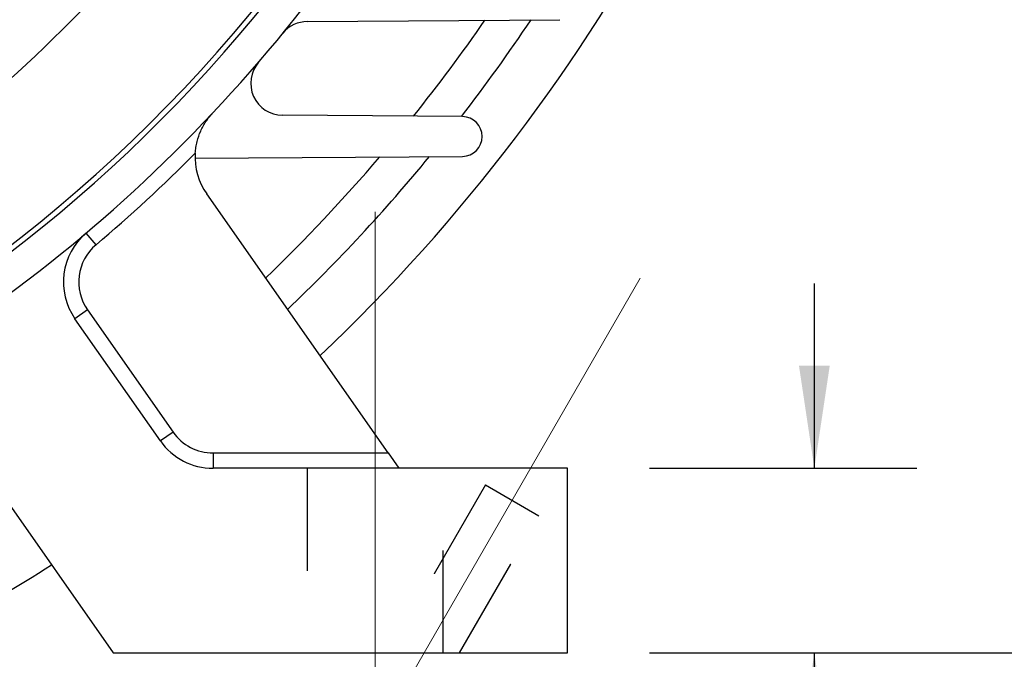
# Model space of a CAD drawing. Units: inches. Extents: x 0 to 16.8, y 0 to 10.8.
# Drawn here: x 14.9 to 15.8, y 4.8 to 5.4 of the extents above; entities that cross this region are included whole.
import ezdxf

# ---------------------------------------------------------------- set-up
doc = ezdxf.new("R2010")
doc.units = ezdxf.units.IN
doc.header["$MEASUREMENT"] = 0
doc.linetypes.add('CENTERX2', pattern=[0.8, 0.5, -0.1, 0.1, -0.1])
doc.linetypes.add('HIDDEN', pattern=[0.075, 0.05, -0.025])
doc.layers.add('DIMENSION', color=5, linetype='Continuous')
doc.layers.add('HIDDEN', color=7, linetype='HIDDEN')
doc.styles.add('SLDTEXTSTYLE1', font='TXT', dxfattribs={"width": 0.605})
doc.dimstyles.new('SLDDIMSTYLE1', dxfattribs={"dimtxt": 0.1, "dimasz": 0.1, "dimexe": 0, "dimexo": 0.0625, "dimgap": 0.025, "dimtad": 0, "dimtih": 1, "dimtoh": 1, "dimlfac": 8, "dimrnd": 1e-09, "dimzin": 4, "dimdsep": 46, "dimtxsty": 'SLDTEXTSTYLE1', "dimsah": 1, "dimcen": 0.09, "dimadec": 0, "dimazin": 1, "dimtfac": 1, "dimtofl": 0, "dimtmove": 0, "dimatfit": 3, "dimfxl": 1, "dimfrac": 2, "dimtolj": 1, "dimtzin": 12, "dimarcsym": 0})
doc.dimstyles.new('SLDDIMSTYLE2', dxfattribs={"dimtxt": 0.1, "dimasz": 0.1, "dimexe": 0, "dimexo": 0.0625, "dimgap": 0.025, "dimtad": 0, "dimtih": 1, "dimtoh": 1, "dimlfac": 8, "dimrnd": 1e-09, "dimzin": 12, "dimdsep": 46, "dimtxsty": 'SLDTEXTSTYLE1', "dimsah": 1, "dimcen": 0.09, "dimadec": 0, "dimazin": 3, "dimtfac": 1, "dimtofl": 0, "dimtmove": 0, "dimatfit": 3, "dimfxl": 1, "dimfrac": 2, "dimtolj": 1, "dimtzin": 12, "dimarcsym": 0})
doc.dimstyles.new('SLDDIMSTYLE3', dxfattribs={"dimtxt": 0.1, "dimasz": 0.1, "dimexe": 0, "dimexo": 0.0625, "dimgap": 0.025, "dimtad": 0, "dimtih": 1, "dimtoh": 1, "dimlfac": 8, "dimrnd": 1e-09, "dimzin": 12, "dimdsep": 46, "dimtxsty": 'SLDTEXTSTYLE1', "dimsah": 1, "dimcen": 0.09, "dimadec": 0, "dimazin": 3, "dimtfac": 1, "dimtmove": 0, "dimatfit": 0, "dimfxl": 1, "dimfrac": 2, "dimtolj": 1, "dimtzin": 12, "dimarcsym": 0})
doc.dimstyles.new('SLDDIMSTYLE6', dxfattribs={"dimtxt": 0.1, "dimasz": 0.1, "dimexe": 0, "dimexo": 0.0625, "dimgap": 0.025, "dimtad": 0, "dimtih": 1, "dimtoh": 1, "dimlfac": 8, "dimrnd": 1e-09, "dimzin": 12, "dimdsep": 46, "dimtxsty": 'SLDTEXTSTYLE1', "dimsah": 1, "dimcen": 0.09, "dimadec": 0, "dimazin": 3, "dimlim": 1, "dimtp": 0.03, "dimtm": 0.03, "dimtfac": 1, "dimtofl": 0, "dimtmove": 0, "dimatfit": 3, "dimfxl": 1, "dimfrac": 2, "dimtolj": 1, "dimtzin": 12, "dimarcsym": 0})

# ---------------------------------------------------------------- blocks, each defined once
blk = doc.blocks.new('_D_17')
at = {"layer": 'DIMENSION'}
for p, q in [((15.64962, 4.94081), (15.64962, 5.12081)), ((15.48908, 4.94081), (15.74962, 4.94081)), ((15.48908, 4.76081), (15.74962, 4.76081)), ((15.64962, 4.40452), (15.64962, 4.76081)), ((15.77462, 4.40452), (15.64962, 4.40452))]:
    blk.add_line(p, q, dxfattribs=at)
for centre, start, end in [((15.9462, 4.39306), 153.43495, 206.56505), ((15.90662, 4.39306), 333.43495, 26.56505)]:
    blk.add_arc(centre, 0.17159, start, end, dxfattribs=at)
for points in [[(15.64962, 4.94081), (15.66462, 5.04081), (15.63462, 5.04081)], [(15.64962, 4.76081), (15.63462, 4.66081), (15.66462, 4.66081)]]:
    blk.add_solid(points, dxfattribs=at)
at = {"layer": 'DIMENSION', "insert": (15.79273, 4.44523), "char_height": 0.1, "attachment_point": 1, "style": 'SLDTEXTSTYLE1'}
blk.add_mtext('1.44', dxfattribs=at)
blk = doc.blocks.new('_D_18')
at = {"layer": 'DIMENSION'}
for p, q in [((12.53408, 4.68081), (12.53408, 3.66111)), ((15.40908, 4.68081), (15.40908, 3.66111)), ((12.53408, 3.76111), (13.80157, 3.76111)), ((15.40908, 3.76111), (14.18155, 3.76111))]:
    blk.add_line(p, q, dxfattribs=at)
for centre, start, end in [((13.97315, 3.74965), 153.43495, 206.56505), ((14.00996, 3.74965), 333.43495, 26.56505)]:
    blk.add_arc(centre, 0.17159, start, end, dxfattribs=at)
for points in [[(12.53408, 3.76111), (12.63408, 3.74611), (12.63408, 3.77611)], [(15.40908, 3.76111), (15.30908, 3.77611), (15.30908, 3.74611)]]:
    blk.add_solid(points, dxfattribs=at)
at = {"layer": 'DIMENSION', "insert": (13.81968, 3.80182), "char_height": 0.1, "attachment_point": 1, "style": 'SLDTEXTSTYLE1'}
blk.add_mtext('23.00', dxfattribs=at)
blk = doc.blocks.new('_D_21')
at = {"layer": 'DIMENSION'}
for p, q in [((14.96621, 4.68081), (14.96621, 4.30452)), ((15.40908, 4.68081), (15.40908, 4.30452)), ((14.96621, 4.40452), (14.6089, 4.40452)), ((15.40908, 4.40452), (14.96621, 4.40452))]:
    blk.add_line(p, q, dxfattribs=at)
for centre, start, end in [((14.4769, 4.39306), 153.43495, 206.56505), ((14.43732, 4.39306), 333.43495, 26.56505)]:
    blk.add_arc(centre, 0.17159, start, end, dxfattribs=at)
for points in [[(14.96621, 4.40452), (15.06621, 4.38952), (15.06621, 4.41952)], [(15.40908, 4.40452), (15.30908, 4.41952), (15.30908, 4.38952)]]:
    blk.add_solid(points, dxfattribs=at)
at = {"layer": 'DIMENSION', "insert": (14.32343, 4.44523), "char_height": 0.1, "attachment_point": 1, "style": 'SLDTEXTSTYLE1'}
blk.add_mtext('3.54', dxfattribs=at)
blk = doc.blocks.new('_D_22')
at = {"layer": 'DIMENSION'}
for p, q in [((15.9486, 6.31581), (15.9486, 5.6622)), ((15.9486, 4.76081), (15.9486, 5.40387)), ((15.48908, 4.76081), (16.0486, 4.76081))]:
    blk.add_line(p, q, dxfattribs=at)
for points in [[(15.9486, 6.31581), (15.9336, 6.21581), (15.9636, 6.21581)], [(15.9486, 4.76081), (15.9636, 4.86081), (15.9336, 4.86081)]]:
    blk.add_solid(points, dxfattribs=at)
at = {"layer": 'DIMENSION', "char_height": 0.1, "attachment_point": 1, "style": 'SLDTEXTSTYLE1'}
for s, insert in [('12.47', (15.77673, 5.66194)), ('12.41', (15.77673, 5.53277))]:
    blk.add_mtext(s, dxfattribs=dict(at, insert=insert))
blk = doc.blocks.new('_D_23')
at = {"layer": 'DIMENSION'}
for p, q in [((14.36282, 8.27744), (16.28321, 8.27744)), ((16.18321, 8.27744), (16.18321, 7.07531)), ((16.18321, 4.76081), (16.18321, 6.89892)), ((15.48908, 4.76081), (16.28321, 4.76081))]:
    blk.add_line(p, q, dxfattribs=at)
for centre, start, end in [((16.16481, 6.97566), 153.43495, 206.56505), ((16.20161, 6.97566), 333.43495, 26.56505)]:
    blk.add_arc(centre, 0.17159, start, end, dxfattribs=at)
for points in [[(16.18321, 8.27744), (16.16821, 8.17744), (16.19821, 8.17744)], [(16.18321, 4.76081), (16.19821, 4.86081), (16.16821, 4.86081)]]:
    blk.add_solid(points, dxfattribs=at)
at = {"layer": 'DIMENSION', "insert": (16.01133, 7.02783), "char_height": 0.1, "attachment_point": 1, "style": 'SLDTEXTSTYLE1'}
blk.add_mtext('28.13', dxfattribs=at)
blk = doc.blocks.new('_D_28')
at = {"layer": 'DIMENSION'}
for p, q in [((10.58053, 5.32726), (10.58053, 10.25244)), ((15.80821, 6.70704), (15.80821, 10.25244)), ((10.58053, 10.15244), (12.41389, 10.15244)), ((15.80821, 10.15244), (12.79387, 10.15244))]:
    blk.add_line(p, q, dxfattribs=at)
for centre, start, end in [((12.58547, 10.14098), 153.43495, 206.56505), ((12.62228, 10.14098), 333.43495, 26.56505)]:
    blk.add_arc(centre, 0.17159, start, end, dxfattribs=at)
for points in [[(10.58053, 10.15244), (10.68053, 10.13744), (10.68053, 10.16744)], [(15.80821, 10.15244), (15.70821, 10.16744), (15.70821, 10.13744)]]:
    blk.add_solid(points, dxfattribs=at)
at = {"layer": 'DIMENSION', "insert": (12.432, 10.19315), "char_height": 0.1, "attachment_point": 1, "style": 'SLDTEXTSTYLE1'}
blk.add_mtext('41.82', dxfattribs=at)

msp = doc.modelspace()

# ---------------------------------------------------------------- linework, layer by layer
at = {"color": 7, "linetype": 'CENTERX2', "lineweight": 18, "ltscale": 3}
for p, q in [((15.221585, 4.51081), (15.221585, 5.19081)), ((15.144078, 4.544304), (15.479958, 5.126067))]:
    msp.add_line(p, q, dxfattribs=at)
at = {"color": 7, "linetype": 'Continuous', "lineweight": 25}
for radius, start, end in [(1.463198, 274.178216, 334.713975), (1.468357, 274.020382, 330.192018), (1.338241, 308.212999, 324.686622), (1.741127, 313.391171, 332.182828), (1.6867, 322.264924, 326.212863), (1.6867, 313.663989, 320.571541), (1.741127, 298.514916, 302.459834)]:
    msp.add_arc((13.971585, 6.31581), radius, start, end, dxfattribs=at)
at = {"color": 8, "linetype": 'Continuous', "lineweight": 25}
for start, end in [(321.281019, 325.336222), (313.859575, 319.493772)]:
    msp.add_arc((13.971585, 6.31581), 1.649752, start, end, dxfattribs=at)
at = {"layer": 'HIDDEN', "linetype": 'Continuous', "lineweight": 25}
for p, q in [((15.155532, 5.376254), (15.401547, 5.378023)), ((15.306605, 5.283522), (15.131231, 5.284865)), ((15.046047, 5.243069), (15.306583, 5.244773)), ((15.234046, 4.95581), (15.057343, 5.208169)), ((14.949431, 5.158641), (14.93975, 5.170098)), ((14.94118, 5.095115), (14.928893, 5.086511)), ((14.94118, 5.095115), (15.024539, 4.976066)), ((15.012252, 4.967462), (14.928893, 5.086511)), ((14.801, 4.996748), (14.966205, 4.76081)), ((15.024539, 4.976066), (15.012252, 4.967462)), ((15.063449, 4.95581), (15.234046, 4.95581)), ((15.063449, 4.95581), (15.063449, 4.94081)), ((15.234046, 4.95581), (15.244549, 4.94081)), ((15.409085, 4.94081), (15.063449, 4.94081)), ((15.409085, 4.76081), (15.409085, 4.94081)), ((14.966205, 4.76081), (15.409085, 4.76081))]:
    msp.add_line(p, q, dxfattribs=at)
at = {"layer": 'HIDDEN', "linetype": 'HIDDEN', "lineweight": 18}
for p, q in [((15.15521, 4.94081), (15.28796, 4.94081)), ((15.15521, 4.94081), (15.28796, 4.94081)), ((15.15521, 4.94081), (15.28796, 4.94081)), ((15.15521, 4.94081), (15.28796, 4.94081)), ((15.15521, 4.94081), (15.28796, 4.94081)), ((15.15521, 4.94081), (15.15521, 4.76081)), ((15.15521, 4.94081), (15.15521, 4.76081)), ((15.15521, 4.94081), (15.15521, 4.76081)), ((15.15521, 4.94081), (15.15521, 4.76081)), ((15.15521, 4.94081), (15.15521, 4.76081)), ((15.28796, 4.76081), (15.28796, 4.94081)), ((15.28796, 4.76081), (15.28796, 4.94081)), ((15.28796, 4.76081), (15.28796, 4.94081)), ((15.28796, 4.76081), (15.28796, 4.94081)), ((15.28796, 4.76081), (15.28796, 4.94081)), ((15.328978, 4.92456), (15.234437, 4.76081)), ((15.328978, 4.92456), (15.234437, 4.76081)), ((15.380939, 4.89456), (15.328978, 4.92456)), ((15.380939, 4.89456), (15.328978, 4.92456)), ((15.303719, 4.76081), (15.380939, 4.89456)), ((15.303719, 4.76081), (15.380939, 4.89456)), ((15.287733, 4.76081), (15.155437, 4.76081)), ((15.287733, 4.76081), (15.155437, 4.76081)), ((15.287733, 4.76081), (15.155437, 4.76081)), ((15.287733, 4.76081), (15.155437, 4.76081)), ((15.287733, 4.76081), (15.155437, 4.76081)), ((15.303719, 4.76081), (15.234437, 4.76081)), ((15.303719, 4.76081), (15.234437, 4.76081))]:
    msp.add_line(p, q, dxfattribs=at)
at = {"layer": 'HIDDEN'}
for p, q in [((15.15521, 4.94081), (15.15521, 4.76081)), ((15.28796, 4.76081), (15.28796, 4.94081)), ((15.328978, 4.92456), (15.234437, 4.76081)), ((15.328978, 4.92456), (15.380939, 4.89456)), ((15.303719, 4.76081), (15.380939, 4.89456))]:
    msp.add_line(p, q, dxfattribs=at)
at = {"layer": 'HIDDEN', "linetype": 'Continuous', "lineweight": 25}
for centre, radius, start, end in [((13.971585, 6.31581), 1.5, 298.606337, 331.705461), ((15.155757, 5.345005), 0.03125, 90.41209, 140.654476), ((15.13147, 5.316114), 0.03125, 139.242206, 269.5613), ((15.306456, 5.264148), 0.019375, 270.374745, 89.5613), ((13.971585, 6.31581), 1.515, 310.198906, 315.177107), ((15.10854, 5.244018), 0.0625, 176.475111, 215), ((14.98009, 5.12236), 0.0625, 130.198906, 215), ((14.98009, 5.12236), 0.0475, 130.198906, 215), ((15.063449, 5.00331), 0.0475, 215, 270), ((15.063449, 5.00331), 0.0625, 215, 270)]:
    msp.add_arc(centre, radius, start, end, dxfattribs=at)
msp.add_open_spline([(15.046158, 5.24786), (15.046278, 5.249809), (15.046487, 5.251721), (15.047072, 5.255487), (15.047447, 5.25734), (15.048818, 5.262826), (15.050021, 5.266255), (15.052203, 5.271139), (15.052994, 5.272724), (15.054705, 5.275816), (15.055623, 5.27732), (15.057561, 5.280218), (15.058585, 5.281617), (15.060201, 5.283646), (15.060754, 5.284311), (15.061887, 5.285617), (15.062471, 5.286263), (15.063062, 5.286889)], degree=3, knots=[0, 0, 0, 0, 0.125, 0.125, 0.25, 0.25, 0.5, 0.5, 0.625, 0.625, 0.75, 0.75, 0.875, 0.875, 0.9375, 0.9375, 1, 1, 1, 1], dxfattribs=at)

# ---------------------------------------------------------------- dimensions: what is measured, and where the dimension line sits
at = {"layer": 'DIMENSION'}
for base, p1, p2, dimstyle, picture, middle in [((15.80821, 10.152435), (10.580535, 5.247259), (15.80821, 6.627045), 'SLDDIMSTYLE2', '_D_28', (12.603876, 10.152435)), ((12.534085, 3.761105), (15.409085, 4.76081), (12.534085, 4.76081), 'SLDDIMSTYLE1', '_D_18', (13.991555, 3.761105)), ((15.409085, 4.40452), (14.966205, 4.76081), (15.409085, 4.76081), 'SLDDIMSTYLE2', '_D_21', (14.457107, 4.40452))]:
    dim = msp.add_linear_dim(base=base, p1=p1, p2=p2, text='(<>)', dimstyle=dimstyle, dxfattribs=at)
    dim.commit()
    dim.dimension.update_dxf_attribs({"geometry": picture, "text_midpoint": middle, "dimtype": 160})
for base, p2, dimstyle, picture, middle in [((16.18321, 8.277435), (14.282819, 8.277435), 'SLDDIMSTYLE2', '_D_23', (16.18321, 6.987115)), ((15.649616, 4.94081), (15.409085, 4.94081), 'SLDDIMSTYLE3', '_D_17', (15.649616, 4.40452))]:
    dim = msp.add_linear_dim(base=base, p1=(15.409085, 4.76081), p2=p2, angle=90, text='(<>)', dimstyle=dimstyle, dxfattribs=at)
    dim.commit()
    dim.dimension.update_dxf_attribs({"geometry": picture, "text_midpoint": middle, "dimtype": 160})
dim = msp.add_linear_dim(base=(15.948603, 6.31581), p1=(15.409085, 4.76081), p2=(15.974047, 6.31581), angle=90, dimstyle='SLDDIMSTYLE6', dxfattribs=at)
dim.commit()
dim.dimension.update_dxf_attribs({"geometry": '_D_22', "text_midpoint": (15.948603, 5.533033), "dimtype": 160})

doc.saveas('drawing.dxf')
